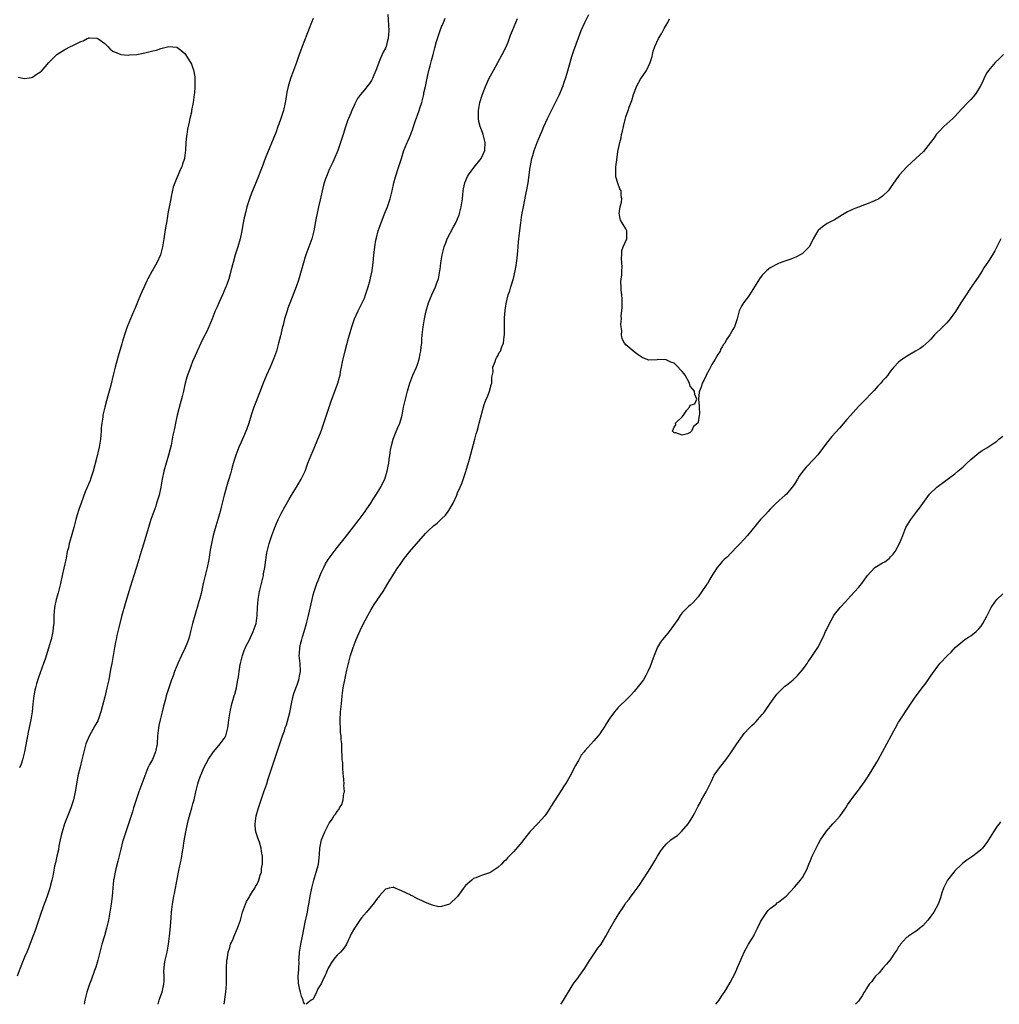
# Model space of a CAD drawing. Units: inches. Extents: x 2505000 to 2508000, y 1563000 to 1563451.
# Drawn here: x 2507002 to 2507246, y 1563000 to 1563246 of the extents above; entities that cross this region are included whole.
import ezdxf

# ---------------------------------------------------------------- set-up
doc = ezdxf.new("R2010")
doc.units = ezdxf.units.IN
doc.header["$MEASUREMENT"] = 0
doc.layers.add('LD25051563_10ft', color=9, linetype='Continuous')

msp = doc.modelspace()

# ---------------------------------------------------------------- linework, layer by layer
at = {"layer": 'LD25051563_10ft'}
for points, elevation in [([(2507075, 1563245.94), (2507074.53, 1563245), (2507072.23, 1563239), (2507071.78, 1563237.78), (2507071.5, 1563237), (2507070.81, 1563235), (2507069.35, 1563231), (2507068.75, 1563229), (2507068.44, 1563227.56), (2507068.35, 1563227), (2507068.14, 1563225.86), (2507068.03, 1563225), (2507067.57, 1563223), (2507066.94, 1563221), (2507066.4, 1563219.6), (2507066.2, 1563219), (2507065.72, 1563217.72), (2507063.01, 1563211), (2507062.23, 1563209), (2507061, 1563205.79), (2507060.42, 1563204.42), (2507059.85, 1563203), (2507059.63, 1563202.37), (2507059.1, 1563201), (2507058.47, 1563199), (2507058.16, 1563197.84), (2507057.78, 1563196.22), (2507057.45, 1563194.55), (2507057.19, 1563193), (2507056.76, 1563191), (2507056.19, 1563189), (2507055.55, 1563187), (2507055, 1563185.13), (2507054.48, 1563183), (2507054.26, 1563182.26), (2507053.94, 1563181), (2507053.34, 1563179.34), (2507053.23, 1563179), (2507052.36, 1563177), (2507051.93, 1563176.07), (2507051.42, 1563175), (2507051, 1563174.04), (2507050.57, 1563173), (2507049.8, 1563171), (2507048.97, 1563169.03), (2507048.33, 1563167.67), (2507047.65, 1563166.35), (2507046.93, 1563165), (2507046.01, 1563163), (2507045.26, 1563161.26), (2507045, 1563160.65), (2507044.35, 1563159), (2507044.02, 1563158.02), (2507043.65, 1563157), (2507043.49, 1563156.51), (2507043.06, 1563154.94), (2507042.6, 1563153), (2507042.31, 1563151.69), (2507041.81, 1563149.81), (2507041.09, 1563147), (2507040.64, 1563145), (2507040.35, 1563143.65), (2507040.24, 1563143), (2507040.01, 1563141.99), (2507039.84, 1563141), (2507039.52, 1563139.52), (2507038.87, 1563137), (2507038.3, 1563135), (2507037.76, 1563133), (2507037.33, 1563131), (2507036.96, 1563129), (2507036.53, 1563127), (2507036.3, 1563126.3), (2507035.94, 1563125), (2507035.72, 1563124.28), (2507035.21, 1563123), (2507034.52, 1563121), (2507033.24, 1563116.76), (2507032.31, 1563113.69), (2507031.68, 1563111.68), (2507031.49, 1563111), (2507030.92, 1563109.08), (2507030.82, 1563108.82), (2507030.26, 1563107), (2507028.98, 1563103.02), (2507028.07, 1563099.93), (2507027.2, 1563096.8), (2507026.75, 1563095), (2507026.29, 1563093), (2507026.01, 1563091.99), (2507025.82, 1563091), (2507025.65, 1563090.35), (2507025.4, 1563089), (2507024.72, 1563085), (2507024.46, 1563083.54), (2507023.97, 1563081), (2507023.53, 1563079), (2507023, 1563076.74), (2507022.04, 1563073), (2507021.5, 1563071.5), (2507021.34, 1563071), (2507021.23, 1563070.77), (2507020.54, 1563069.46), (2507019.07, 1563066.93), (2507018.3, 1563065), (2507018.01, 1563063.99), (2507017.29, 1563061), (2507016.83, 1563059.17), (2507016.31, 1563057), (2507016.08, 1563055.92), (2507015.6, 1563053), (2507015.18, 1563051), (2507014.53, 1563049), (2507014.09, 1563047.91), (2507012.99, 1563045.01), (2507012.37, 1563043), (2507012.14, 1563042.14), (2507011.87, 1563041), (2507011.58, 1563039.58), (2507011.42, 1563038.58), (2507011.07, 1563036.93), (2507010.7, 1563035.3), (2507010.49, 1563034.49), (2507010.19, 1563033), (2507010.03, 1563031.97), (2507009.81, 1563031), (2507009.41, 1563029.41), (2507009.32, 1563029), (2507008.65, 1563027), (2507008.2, 1563025.8), (2507007.92, 1563025), (2507007.67, 1563024.33), (2507007, 1563022.43), (2507005.62, 1563018.38), (2507005.08, 1563016.92), (2507003.86, 1563013.86), (2507003.52, 1563013), (2507003, 1563011.79), (2507002.49, 1563010.49), (2507001.86, 1563009), (2507001.13, 1563007)], 6940), ([(2507093.64, 1563247), (2507093.89, 1563243), (2507093.71, 1563241), (2507093.54, 1563240.46), (2507093.17, 1563239), (2507093, 1563238.59), (2507092.42, 1563237.58), (2507092.2, 1563237), (2507091.64, 1563235.64), (2507091.34, 1563235), (2507091, 1563234.05), (2507090.59, 1563233), (2507090.13, 1563231.87), (2507089.76, 1563231), (2507089.5, 1563230.5), (2507089, 1563229.72), (2507088.7, 1563229.3), (2507087.8, 1563228.2), (2507086.77, 1563227), (2507086.02, 1563225.98), (2507085.52, 1563225), (2507085.33, 1563224.67), (2507085, 1563223.88), (2507084.72, 1563223.28), (2507084.39, 1563222.39), (2507083.58, 1563220.42), (2507083.08, 1563218.92), (2507082.47, 1563217), (2507081.82, 1563215), (2507081.1, 1563213), (2507079.85, 1563210.15), (2507079.31, 1563209), (2507079, 1563208.26), (2507078.44, 1563207), (2507078.07, 1563205.93), (2507077.75, 1563205), (2507077.58, 1563204.42), (2507077.23, 1563203), (2507076.74, 1563200.74), (2507076.32, 1563199), (2507075.87, 1563197), (2507075.75, 1563196.25), (2507075.16, 1563193), (2507074.62, 1563191), (2507073.91, 1563189), (2507073.16, 1563187), (2507073, 1563186.54), (2507072.53, 1563185), (2507071.97, 1563183), (2507071.3, 1563180.7), (2507070.7, 1563179), (2507068.59, 1563173.41), (2507068.45, 1563173), (2507068.24, 1563172.24), (2507067.84, 1563171), (2507067.49, 1563169.49), (2507067.35, 1563169), (2507066.83, 1563166.83), (2507066.36, 1563165), (2507065.79, 1563163), (2507065.07, 1563160.93), (2507064.27, 1563159), (2507063.37, 1563157), (2507062.52, 1563155), (2507062.1, 1563153.9), (2507061.73, 1563153), (2507060.19, 1563149), (2507059.52, 1563147), (2507058.91, 1563145), (2507058.42, 1563143.58), (2507058.21, 1563143), (2507057.85, 1563142.15), (2507057, 1563140.26), (2507056.45, 1563139), (2507055.69, 1563137), (2507055.52, 1563136.48), (2507055.06, 1563134.94), (2507054.61, 1563133.39), (2507054.34, 1563132.34), (2507053.92, 1563131), (2507053.68, 1563130.32), (2507052.78, 1563127), (2507052.07, 1563124.07), (2507051.78, 1563123), (2507051.59, 1563122.41), (2507051.19, 1563121), (2507050.69, 1563119.31), (2507050.06, 1563117), (2507049.61, 1563115), (2507049.31, 1563113.31), (2507048.93, 1563111), (2507048.51, 1563109), (2507047.52, 1563105), (2507047, 1563102.54), (2507046.65, 1563101), (2507046.49, 1563100.49), (2507046.08, 1563099), (2507045.83, 1563098.17), (2507045.45, 1563097), (2507044.9, 1563095), (2507044.41, 1563093), (2507044.11, 1563091.89), (2507043.85, 1563091), (2507043.63, 1563090.37), (2507043.07, 1563088.93), (2507042.16, 1563087), (2507041.25, 1563085), (2507040.43, 1563083), (2507040.05, 1563081.95), (2507039.66, 1563081), (2507038.95, 1563079), (2507038.35, 1563077), (2507038.14, 1563076.14), (2507037.64, 1563074.36), (2507037.3, 1563073), (2507036.78, 1563071), (2507036.47, 1563069.53), (2507036.37, 1563069), (2507036.17, 1563067), (2507036.05, 1563065), (2507035.68, 1563063), (2507034.9, 1563061.1), (2507034.18, 1563059.82), (2507033.78, 1563059), (2507032.97, 1563057), (2507031.53, 1563053), (2507030.84, 1563051), (2507030.2, 1563049), (2507029.94, 1563048.06), (2507029.58, 1563047), (2507029.45, 1563046.55), (2507029, 1563045.27), (2507028.44, 1563043.56), (2507028.23, 1563043), (2507027.59, 1563041), (2507027.46, 1563040.54), (2507027, 1563038.75), (2507026.29, 1563035.71), (2507025.79, 1563033.79), (2507025.61, 1563033), (2507025.26, 1563031.26), (2507025.21, 1563031), (2507024.97, 1563029), (2507024.82, 1563027), (2507024.62, 1563025), (2507024.29, 1563023), (2507023.89, 1563021), (2507023.41, 1563019), (2507022.89, 1563017.11), (2507022.29, 1563015), (2507021.25, 1563011), (2507020.73, 1563009.27), (2507020.43, 1563008.43), (2507019.71, 1563006.29), (2507019.2, 1563005), (2507018.49, 1563003), (2507018.35, 1563002.35), (2507017.99, 1563001), (2507017.83, 1563000)], 6930), ([(2507036.31, 1563000), (2507036.6, 1563001), (2507037, 1563002.19), (2507037.29, 1563003), (2507037.76, 1563005), (2507037.84, 1563005.84), (2507037.83, 1563007), (2507037.76, 1563008.24), (2507037.8, 1563009), (2507037.93, 1563010.07), (2507038.07, 1563011), (2507038.52, 1563013), (2507038.88, 1563015), (2507039.14, 1563017), (2507039.39, 1563019.39), (2507039.57, 1563021.57), (2507039.67, 1563023), (2507039.88, 1563025), (2507040.07, 1563025.93), (2507040.24, 1563027), (2507040.39, 1563027.61), (2507041.42, 1563033), (2507041.81, 1563035), (2507042.03, 1563035.97), (2507042.18, 1563037), (2507042.34, 1563037.66), (2507042.52, 1563039), (2507042.81, 1563040.81), (2507043.21, 1563043), (2507043.65, 1563045), (2507043.92, 1563046.08), (2507044.74, 1563049), (2507045, 1563050.06), (2507045.26, 1563051), (2507045.72, 1563053), (2507045.99, 1563054.01), (2507046.22, 1563055), (2507046.41, 1563055.58), (2507046.85, 1563057), (2507047, 1563057.38), (2507047.7, 1563059), (2507048.83, 1563061.17), (2507050.1, 1563063), (2507051, 1563064.11), (2507051.8, 1563065), (2507053, 1563066.69), (2507053.18, 1563067), (2507053.73, 1563069), (2507053.89, 1563070.11), (2507053.97, 1563071), (2507054.24, 1563073), (2507054.7, 1563075), (2507055, 1563076.02), (2507055.31, 1563077), (2507055.41, 1563077.41), (2507055.85, 1563079), (2507056.01, 1563080.01), (2507056.21, 1563081), (2507056.33, 1563081.67), (2507056.49, 1563083), (2507056.77, 1563084.77), (2507056.81, 1563085), (2507057.31, 1563087), (2507057.76, 1563088.24), (2507058.35, 1563089.65), (2507059, 1563090.8), (2507059.69, 1563092.31), (2507060.04, 1563093), (2507060.73, 1563095), (2507061.02, 1563097), (2507061.08, 1563099), (2507061.22, 1563101), (2507061.61, 1563103), (2507062.12, 1563105), (2507062.57, 1563107), (2507062.62, 1563107.38), (2507062.91, 1563109), (2507063.14, 1563110.86), (2507063.39, 1563112.61), (2507063.47, 1563113), (2507063.66, 1563113.66), (2507063.97, 1563115), (2507064.49, 1563116.49), (2507064.65, 1563117), (2507065.43, 1563119), (2507066.28, 1563121), (2507067.17, 1563122.83), (2507067.88, 1563124.12), (2507069, 1563126.03), (2507069.61, 1563127), (2507070.82, 1563129), (2507071.98, 1563131), (2507072.94, 1563133.06), (2507073.51, 1563134.49), (2507073.68, 1563135), (2507074.44, 1563137), (2507075.2, 1563138.8), (2507076.15, 1563141), (2507076.39, 1563141.61), (2507076.98, 1563143), (2507077.97, 1563145.97), (2507078.27, 1563147), (2507078.93, 1563149), (2507079.47, 1563150.53), (2507081.1, 1563155), (2507081.53, 1563156.47), (2507081.67, 1563157), (2507081.82, 1563157.82), (2507082.08, 1563159), (2507082.31, 1563160.31), (2507082.45, 1563161), (2507082.93, 1563163.07), (2507083.75, 1563166.25), (2507084.58, 1563169), (2507085.31, 1563171), (2507086.21, 1563173), (2507087.14, 1563174.86), (2507087.77, 1563176.23), (2507088.07, 1563177), (2507088.55, 1563178.55), (2507088.7, 1563179), (2507089.2, 1563180.8), (2507089.28, 1563181.28), (2507089.69, 1563183), (2507089.79, 1563183.79), (2507089.98, 1563185), (2507090.13, 1563187), (2507090.27, 1563188.27), (2507090.32, 1563189), (2507090.64, 1563190.64), (2507090.74, 1563191.26), (2507091.23, 1563193), (2507091.66, 1563194.34), (2507092.77, 1563197.23), (2507093, 1563197.78), (2507093.48, 1563199), (2507094.16, 1563201), (2507094.34, 1563201.66), (2507094.67, 1563203), (2507095.11, 1563205), (2507095.5, 1563206.5), (2507095.65, 1563207), (2507095.98, 1563208.02), (2507096.98, 1563211), (2507097.62, 1563213), (2507098.4, 1563215), (2507098.6, 1563215.4), (2507099, 1563216.27), (2507099.78, 1563218.22), (2507100.02, 1563219), (2507100.51, 1563220.51), (2507101, 1563221.81), (2507101.41, 1563223), (2507101.58, 1563223.58), (2507102.05, 1563225), (2507102.55, 1563227), (2507102.61, 1563227.39), (2507102.97, 1563229), (2507103.31, 1563230.69), (2507103.52, 1563231.52), (2507103.84, 1563233), (2507104.17, 1563234.17), (2507104.48, 1563235.52), (2507104.9, 1563237), (2507105.32, 1563238.68), (2507105.75, 1563240.25), (2507105.97, 1563241), (2507106.67, 1563243), (2507107, 1563243.86), (2507107.46, 1563245), (2507107.93, 1563246.07)], 6920), ([(2507052.75, 1563000), (2507053.17, 1563003), (2507053.34, 1563005), (2507053.38, 1563007.38), (2507053.37, 1563009), (2507053.46, 1563011), (2507053.57, 1563011.57), (2507053.76, 1563013), (2507054.15, 1563014.15), (2507054.39, 1563015), (2507054.57, 1563015.43), (2507055, 1563016.33), (2507055.2, 1563016.8), (2507056.12, 1563019), (2507056.82, 1563021), (2507057.39, 1563023), (2507057.64, 1563023.64), (2507058.08, 1563025), (2507058.35, 1563025.65), (2507059, 1563026.63), (2507059.12, 1563026.88), (2507059.82, 1563028.18), (2507060.43, 1563029), (2507060.61, 1563029.39), (2507061, 1563029.96), (2507061.44, 1563031), (2507061.74, 1563032.26), (2507062.05, 1563033), (2507062.13, 1563033.87), (2507062.38, 1563035), (2507062.38, 1563037), (2507062.12, 1563038.12), (2507062.02, 1563039), (2507061.56, 1563040.44), (2507061.35, 1563041), (2507060.69, 1563043), (2507060.52, 1563044.52), (2507060.48, 1563045), (2507060.78, 1563047), (2507061.35, 1563049), (2507062.26, 1563051.74), (2507062.71, 1563053), (2507063.38, 1563055), (2507063.77, 1563056.23), (2507065.37, 1563061), (2507066.53, 1563064.53), (2507067.36, 1563067), (2507067.8, 1563068.2), (2507068.03, 1563069), (2507068.3, 1563069.7), (2507069.17, 1563072.83), (2507069.23, 1563073.23), (2507069.59, 1563075), (2507070.01, 1563077), (2507070.2, 1563077.8), (2507071, 1563079.75), (2507071.44, 1563081), (2507071.67, 1563082.33), (2507071.82, 1563083), (2507071.73, 1563085), (2507071.52, 1563087), (2507071.56, 1563087.56), (2507071.62, 1563089), (2507071.85, 1563089.85), (2507072.12, 1563091), (2507072.32, 1563091.68), (2507072.77, 1563093), (2507073.35, 1563095), (2507073.82, 1563097), (2507074.72, 1563101), (2507075, 1563102.14), (2507075.24, 1563103), (2507075.93, 1563105), (2507076.22, 1563105.78), (2507077, 1563107.67), (2507077.62, 1563109), (2507078.09, 1563109.91), (2507078.75, 1563111), (2507080.18, 1563113), (2507081, 1563114), (2507083, 1563116.55), (2507085, 1563119.17), (2507086.44, 1563121), (2507087.96, 1563123), (2507088.38, 1563123.62), (2507089.36, 1563125), (2507089.97, 1563126.03), (2507090.61, 1563127), (2507091, 1563127.7), (2507091.83, 1563129), (2507092.19, 1563129.81), (2507092.83, 1563131), (2507093.45, 1563133), (2507093.71, 1563134.29), (2507093.84, 1563135), (2507093.94, 1563135.94), (2507094.11, 1563137), (2507094.28, 1563138.28), (2507094.41, 1563139), (2507094.54, 1563139.46), (2507094.92, 1563141), (2507095.5, 1563142.5), (2507096.09, 1563143.91), (2507096.57, 1563145), (2507097, 1563146.4), (2507097.16, 1563147), (2507097.54, 1563149), (2507097.98, 1563151), (2507098.51, 1563153), (2507099.12, 1563155), (2507099.87, 1563157), (2507100.74, 1563159), (2507101, 1563159.68), (2507101.44, 1563161), (2507101.7, 1563162.3), (2507101.86, 1563163), (2507101.95, 1563164.05), (2507102.07, 1563165), (2507102.11, 1563165.89), (2507102.2, 1563167), (2507102.4, 1563169), (2507102.73, 1563171), (2507103, 1563172.24), (2507103.18, 1563173), (2507103.77, 1563175), (2507104.55, 1563177), (2507105.48, 1563179), (2507105.74, 1563179.74), (2507106.22, 1563181), (2507106.47, 1563182.47), (2507106.59, 1563183), (2507106.64, 1563183.36), (2507106.81, 1563185), (2507107.12, 1563187), (2507107.62, 1563189), (2507108.03, 1563190.03), (2507108.4, 1563191), (2507110.01, 1563193.99), (2507110.53, 1563195), (2507111.37, 1563197), (2507111.93, 1563199), (2507112.23, 1563201), (2507112.43, 1563203), (2507112.51, 1563203.49), (2507112.82, 1563205), (2507113.45, 1563206.55), (2507113.69, 1563207), (2507115.11, 1563208.89), (2507116.85, 1563211), (2507117, 1563211.24), (2507117.76, 1563213), (2507117.89, 1563215), (2507117.4, 1563217), (2507117.3, 1563217.3), (2507117, 1563218.15), (2507116.63, 1563219), (2507116.3, 1563220.3), (2507116.19, 1563221), (2507116.19, 1563222.19), (2507116.21, 1563223), (2507116.58, 1563225), (2507117.13, 1563226.87), (2507117.94, 1563229), (2507118.89, 1563231.11), (2507119.93, 1563233), (2507121.04, 1563234.96), (2507122.15, 1563237), (2507123.1, 1563238.89), (2507123.68, 1563240.32), (2507124.22, 1563241.78), (2507124.71, 1563243), (2507125.94, 1563245.94)], 6910), ([(2507072.88, 1563000), (2507072.56, 1563000.56), (2507072.5, 1563001), (2507072.07, 1563002.07), (2507071.83, 1563003), (2507071.64, 1563003.64), (2507071.28, 1563005.28), (2507071.26, 1563007), (2507071.43, 1563008.57), (2507071.37, 1563009), (2507071.47, 1563010.53), (2507071.44, 1563011), (2507071.46, 1563011.46), (2507071.57, 1563013), (2507071.89, 1563015), (2507072.32, 1563017), (2507073, 1563020.5), (2507073.56, 1563023), (2507073.66, 1563023.66), (2507074.1, 1563025.9), (2507074.25, 1563027), (2507074.62, 1563029), (2507075.13, 1563031), (2507075.75, 1563033), (2507076.04, 1563034.04), (2507076.28, 1563035), (2507076.58, 1563037.42), (2507076.68, 1563039), (2507077.06, 1563041), (2507077.87, 1563043), (2507078.72, 1563044.72), (2507079, 1563045.2), (2507079.76, 1563046.24), (2507080.14, 1563047), (2507080.55, 1563047.45), (2507081, 1563048.14), (2507081.39, 1563048.61), (2507081.55, 1563049), (2507082.16, 1563049.84), (2507082.49, 1563051), (2507082.65, 1563052.65), (2507082.76, 1563053), (2507082.66, 1563054.66), (2507082.69, 1563055), (2507082.55, 1563057), (2507082.46, 1563057.54), (2507082.37, 1563059), (2507082.34, 1563060.34), (2507082.22, 1563061), (2507082.23, 1563062.23), (2507082.16, 1563063), (2507082.13, 1563064.13), (2507082.09, 1563065), (2507081.99, 1563065.99), (2507081.94, 1563067), (2507081.83, 1563067.83), (2507081.77, 1563069), (2507081.75, 1563070.25), (2507081.72, 1563071), (2507081.81, 1563073), (2507082.01, 1563075), (2507082.23, 1563077), (2507082.5, 1563079), (2507082.84, 1563081), (2507083.29, 1563083), (2507083.79, 1563085), (2507084.32, 1563087), (2507084.94, 1563089), (2507085.73, 1563091), (2507086.72, 1563093.28), (2507087.54, 1563095), (2507088.59, 1563097), (2507089.47, 1563098.53), (2507090.23, 1563099.77), (2507092.4, 1563103), (2507093.64, 1563105), (2507094.82, 1563107), (2507096.1, 1563109), (2507096.49, 1563109.51), (2507097, 1563110.27), (2507097.52, 1563111), (2507099, 1563112.88), (2507103, 1563117.45), (2507103.78, 1563118.22), (2507105, 1563119.35), (2507105.94, 1563120.06), (2507107, 1563121.1), (2507107.99, 1563122.01), (2507108.66, 1563123), (2507108.82, 1563123.18), (2507109.86, 1563125), (2507110.77, 1563127), (2507111, 1563127.58), (2507111.61, 1563129), (2507112.04, 1563129.96), (2507113.05, 1563132.95), (2507113.98, 1563136.02), (2507115.32, 1563141), (2507115.67, 1563142.33), (2507115.87, 1563143), (2507116.1, 1563143.9), (2507116.42, 1563145), (2507117.66, 1563149.66), (2507118.15, 1563151), (2507118.43, 1563151.57), (2507118.97, 1563153), (2507119.4, 1563154.6), (2507119.5, 1563155), (2507119.52, 1563156.48), (2507119.85, 1563157.85), (2507119.8, 1563159), (2507120.41, 1563160.41), (2507120.55, 1563161), (2507120.69, 1563161.31), (2507121, 1563161.82), (2507121.39, 1563162.61), (2507121.67, 1563163), (2507122.06, 1563164.06), (2507122.46, 1563165), (2507122.63, 1563166.63), (2507122.74, 1563167), (2507122.68, 1563168.68), (2507122.72, 1563169), (2507122.7, 1563171.3), (2507122.86, 1563173.14), (2507123.12, 1563174.88), (2507123.65, 1563177), (2507124.01, 1563177.99), (2507124.28, 1563179), (2507124.94, 1563181.06), (2507125.4, 1563183), (2507125.64, 1563184.36), (2507125.87, 1563186.13), (2507126.02, 1563188.02), (2507126.13, 1563189), (2507126.22, 1563190.22), (2507126.44, 1563192.44), (2507126.76, 1563195), (2507127.06, 1563197), (2507127.44, 1563199), (2507128.05, 1563202.05), (2507128.39, 1563203.61), (2507128.62, 1563205), (2507129.14, 1563208.86), (2507129.22, 1563209.22), (2507129.55, 1563211), (2507129.78, 1563211.78), (2507130.1, 1563213), (2507130.82, 1563215), (2507131.64, 1563217), (2507132.06, 1563217.94), (2507132.5, 1563219), (2507133.43, 1563221), (2507134.4, 1563223), (2507135, 1563224.16), (2507136.4, 1563227), (2507136.57, 1563227.43), (2507137.26, 1563229), (2507137.68, 1563230.32), (2507137.94, 1563231), (2507138.35, 1563232.35), (2507139.5, 1563236.5), (2507140, 1563238), (2507141.18, 1563241.18), (2507141.84, 1563243), (2507142.7, 1563245), (2507143.76, 1563247)], 6900), ([(2507247.14, 1563237), (2507246.07, 1563235.93), (2507245.09, 1563235), (2507243.4, 1563233), (2507243, 1563232.39), (2507242.52, 1563231.48), (2507241.72, 1563229.72), (2507241.37, 1563229), (2507240.46, 1563227.54), (2507240.08, 1563227), (2507239.59, 1563226.41), (2507239, 1563225.76), (2507238.23, 1563225), (2507236.67, 1563223.33), (2507235, 1563221.49), (2507234.52, 1563221), (2507233, 1563219.67), (2507232.27, 1563219), (2507231, 1563217.71), (2507230.4, 1563217), (2507229.84, 1563216.16), (2507228.99, 1563215.01), (2507227.21, 1563212.79), (2507225.28, 1563211), (2507223.02, 1563208.98), (2507221.14, 1563206.86), (2507221, 1563206.65), (2507220.29, 1563205.71), (2507219, 1563203.8), (2507218.66, 1563203.34), (2507218.37, 1563203), (2507217, 1563201.65), (2507216.04, 1563201), (2507215, 1563200.47), (2507213, 1563199.66), (2507212.5, 1563199.5), (2507211, 1563198.9), (2507209.63, 1563198.37), (2507209, 1563198.03), (2507208.27, 1563197.73), (2507207.01, 1563196.99), (2507205, 1563195.75), (2507204.49, 1563195.51), (2507203.17, 1563194.83), (2507201.98, 1563194.02), (2507201, 1563193.19), (2507200.91, 1563193.09), (2507200.84, 1563193), (2507199.7, 1563191), (2507199, 1563189.54), (2507198.71, 1563189), (2507197, 1563187.34), (2507196.48, 1563187), (2507195.49, 1563186.51), (2507194.08, 1563185.92), (2507192.61, 1563185.39), (2507191.42, 1563185), (2507191, 1563184.85), (2507189, 1563183.78), (2507188.58, 1563183.42), (2507188.07, 1563183), (2507187, 1563181.94), (2507186.26, 1563181), (2507183.81, 1563177), (2507183.49, 1563176.51), (2507182.33, 1563175), (2507181.84, 1563174.16), (2507181.27, 1563173), (2507180.72, 1563171), (2507180.06, 1563169), (2507179.64, 1563168.36), (2507179, 1563167.21), (2507178.9, 1563167), (2507178.1, 1563165.9), (2507177.63, 1563165), (2507177.35, 1563164.65), (2507177, 1563164.08), (2507176.61, 1563163.39), (2507176.45, 1563163), (2507175.9, 1563162.1), (2507175.27, 1563161), (2507174.39, 1563159.61), (2507174.06, 1563159), (2507173.71, 1563158.29), (2507173.03, 1563157), (2507173, 1563156.9), (2507172.39, 1563155.61), (2507171.97, 1563155), (2507171.8, 1563154.2), (2507171.34, 1563153), (2507171.29, 1563152.71), (2507171.09, 1563151), (2507171.28, 1563149.28), (2507171.23, 1563149), (2507171.35, 1563147.35), (2507171.28, 1563147), (2507171, 1563145.29), (2507170.88, 1563145), (2507169.85, 1563144.15), (2507169.36, 1563143), (2507169, 1563142.67), (2507168.35, 1563142.35), (2507167, 1563142.03), (2507165.4, 1563142.6), (2507165, 1563142.6), (2507164.63, 1563143), (2507165, 1563144.01), (2507165.41, 1563144.59), (2507165.38, 1563145), (2507167, 1563146.55), (2507167.38, 1563147), (2507168.21, 1563148.21), (2507168.82, 1563149), (2507169, 1563149.53), (2507170.18, 1563149.82), (2507170.66, 1563151), (2507170.16, 1563152.16), (2507170.13, 1563153), (2507169.57, 1563153.57), (2507169, 1563154.22), (2507168.81, 1563155), (2507167.75, 1563157), (2507167.42, 1563157.42), (2507167, 1563157.92), (2507165.49, 1563159.49), (2507165, 1563159.94), (2507164.2, 1563160.19), (2507163, 1563160.77), (2507161.1, 1563160.9), (2507160.8, 1563160.8), (2507158.74, 1563160.74), (2507158.06, 1563161), (2507157, 1563161.36), (2507156.07, 1563162.07), (2507155, 1563162.82), (2507153, 1563164.53), (2507152.61, 1563165), (2507152.08, 1563166.08), (2507151.9, 1563167), (2507151.97, 1563168.03), (2507151.82, 1563169), (2507151.73, 1563169.73), (2507151.88, 1563171), (2507151.82, 1563171.82), (2507151.99, 1563173), (2507152.08, 1563173.92), (2507152.03, 1563176.03), (2507151.96, 1563177), (2507151.8, 1563178.2), (2507151.8, 1563179), (2507151.73, 1563180.27), (2507151.8, 1563181), (2507151.93, 1563181.93), (2507151.94, 1563183), (2507152.02, 1563184.02), (2507151.97, 1563185), (2507151.87, 1563186.13), (2507151.95, 1563187), (2507151.95, 1563188.05), (2507152.32, 1563189), (2507153.18, 1563191), (2507153.22, 1563191.22), (2507153.24, 1563193), (2507153, 1563193.5), (2507152.05, 1563195), (2507151.63, 1563195.63), (2507151.39, 1563197), (2507151.34, 1563197.34), (2507151.54, 1563199), (2507151.85, 1563200.15), (2507151.95, 1563201), (2507151.82, 1563201.82), (2507151.8, 1563203), (2507151.48, 1563203.48), (2507151, 1563204.88), (2507150.5, 1563206.5), (2507150.46, 1563207), (2507150.5, 1563207.5), (2507150.48, 1563209), (2507150.7, 1563210.7), (2507151, 1563212.75), (2507151.43, 1563215), (2507151.77, 1563216.23), (2507151.87, 1563217), (2507152.16, 1563217.84), (2507152.34, 1563219), (2507152.8, 1563220.8), (2507153, 1563221.4), (2507153.58, 1563223), (2507153.83, 1563223.83), (2507154.46, 1563225.54), (2507154.86, 1563227), (2507155, 1563227.39), (2507155.47, 1563228.53), (2507155.63, 1563229), (2507156.74, 1563231), (2507157, 1563231.42), (2507158.14, 1563233), (2507159.06, 1563235), (2507159.49, 1563236.51), (2507159.59, 1563237), (2507159.81, 1563237.81), (2507160.2, 1563239), (2507161.14, 1563241), (2507161.85, 1563242.15), (2507162.27, 1563243), (2507162.54, 1563243.46), (2507163, 1563244.3), (2507163.43, 1563245), (2507163.85, 1563245.85)], 6890), ([(2507001.37, 1563231.37), (2507003, 1563231.04), (2507004.72, 1563231.28), (2507005, 1563231.36), (2507006.13, 1563232.13), (2507007, 1563232.68), (2507007.18, 1563232.82), (2507008.13, 1563233.87), (2507009.05, 1563235), (2507011, 1563236.95), (2507011.07, 1563237), (2507013, 1563238.22), (2507014.44, 1563239), (2507015, 1563239.23), (2507015.49, 1563239.49), (2507017, 1563240.23), (2507017.6, 1563240.4), (2507018.62, 1563241), (2507018.91, 1563241.09), (2507019, 1563241.14), (2507019.16, 1563241.16), (2507021, 1563241.1), (2507021.08, 1563241.08), (2507021.23, 1563241), (2507023, 1563239.71), (2507023.8, 1563239), (2507024.32, 1563238.32), (2507025, 1563237.85), (2507027, 1563237.01), (2507028.84, 1563236.84), (2507029.13, 1563236.87), (2507031, 1563237.02), (2507033, 1563237.38), (2507035, 1563237.88), (2507035.92, 1563238.08), (2507037, 1563238.45), (2507038.95, 1563238.95), (2507041, 1563238.81), (2507041.97, 1563238.03), (2507043, 1563237.25), (2507043.17, 1563237), (2507044.4, 1563235), (2507044.59, 1563234.59), (2507045, 1563233.61), (2507045.15, 1563233.15), (2507045.42, 1563231.42), (2507045.49, 1563229.49), (2507045.43, 1563229), (2507045.35, 1563227.35), (2507045.26, 1563227), (2507045.04, 1563225.04), (2507044.64, 1563223), (2507044.61, 1563222.61), (2507044.22, 1563221), (2507044.08, 1563220.08), (2507043.64, 1563218.36), (2507043.45, 1563217), (2507043.38, 1563216.62), (2507043.22, 1563215), (2507043.11, 1563213.11), (2507043, 1563211.79), (2507042.91, 1563211), (2507042.41, 1563209.59), (2507042.25, 1563209), (2507041.81, 1563208.19), (2507041.34, 1563207), (2507041, 1563206.19), (2507040.6, 1563205.4), (2507040.49, 1563205), (2507040.09, 1563203.92), (2507039.58, 1563201.58), (2507039.44, 1563201), (2507038.72, 1563197.28), (2507038.64, 1563196.64), (2507038.36, 1563195), (2507038.26, 1563194.26), (2507037.88, 1563192.12), (2507037.73, 1563191), (2507037.5, 1563189.5), (2507037.4, 1563189), (2507036.89, 1563187), (2507035.99, 1563185), (2507035, 1563183.28), (2507034.82, 1563183), (2507033.71, 1563181), (2507033.48, 1563180.52), (2507032.82, 1563179), (2507032.23, 1563177.77), (2507031.94, 1563177), (2507031.2, 1563175.2), (2507030.47, 1563173.53), (2507030.26, 1563173), (2507029.38, 1563171), (2507028.61, 1563169), (2507028.19, 1563167.81), (2507027.45, 1563165.45), (2507027.22, 1563164.78), (2507026.32, 1563161.68), (2507025.87, 1563159.87), (2507025.62, 1563159), (2507025.1, 1563157), (2507024.47, 1563154.47), (2507024.12, 1563153), (2507023.78, 1563151.78), (2507023.46, 1563150.54), (2507023.02, 1563149), (2507022.55, 1563147), (2507022.5, 1563146.5), (2507022.26, 1563145), (2507022.14, 1563143.86), (2507022.1, 1563143), (2507021.99, 1563142.01), (2507021.91, 1563141), (2507021.57, 1563139), (2507021, 1563136.49), (2507020.14, 1563133), (2507019.45, 1563131), (2507019.32, 1563130.68), (2507018.13, 1563127.87), (2507017.57, 1563126.43), (2507017.07, 1563125), (2507016.51, 1563123.49), (2507016.12, 1563122.12), (2507015.77, 1563121), (2507015.26, 1563119), (2507014.76, 1563117.24), (2507014.61, 1563116.61), (2507014.14, 1563115), (2507013.91, 1563113.91), (2507013.66, 1563113), (2507013.34, 1563111.34), (2507012.8, 1563108.8), (2507012.39, 1563107), (2507011.92, 1563105), (2507011.34, 1563102.66), (2507010.9, 1563101), (2507010.48, 1563099), (2507010.3, 1563097), (2507010.3, 1563095.7), (2507010.26, 1563095), (2507010.14, 1563094.14), (2507010.06, 1563093), (2507009.6, 1563091), (2507009.48, 1563090.52), (2507009, 1563088.85), (2507008.15, 1563086.15), (2507007.75, 1563085), (2507006.49, 1563081.51), (2507006, 1563080), (2507005.73, 1563079), (2507005.59, 1563078.41), (2507005.32, 1563077), (2507005.08, 1563075), (2507004.88, 1563073), (2507004.58, 1563071), (2507003.92, 1563067.92), (2507003.7, 1563067), (2507003.28, 1563064.72), (2507003, 1563063), (2507002.51, 1563061), (2507002.11, 1563059.89), (2507001.77, 1563059)], 6950), ([(2507246.46, 1563191), (2507245.97, 1563190.03), (2507245.51, 1563189), (2507245, 1563188.02), (2507244.41, 1563187), (2507243.38, 1563185.38), (2507242.26, 1563183.73), (2507241.85, 1563183), (2507241, 1563181.67), (2507239.09, 1563178.91), (2507237.49, 1563176.51), (2507236.55, 1563175), (2507235.17, 1563172.83), (2507233.84, 1563171), (2507233, 1563170.04), (2507232.5, 1563169.5), (2507232.01, 1563169), (2507229.92, 1563167), (2507229, 1563165.98), (2507228.52, 1563165.48), (2507227, 1563164.12), (2507226.36, 1563163.64), (2507225.24, 1563163), (2507223, 1563161.66), (2507221.95, 1563161), (2507221.42, 1563160.58), (2507221, 1563160.2), (2507219.8, 1563159), (2507219, 1563158.01), (2507218.6, 1563157.4), (2507218.29, 1563157), (2507217.7, 1563156.3), (2507217, 1563155.53), (2507216.77, 1563155.23), (2507216.56, 1563155), (2507215.78, 1563154.22), (2507214.86, 1563153.14), (2507213.88, 1563152.12), (2507213, 1563151.14), (2507211, 1563149.14), (2507209, 1563146.93), (2507208.12, 1563145.88), (2507207.18, 1563144.82), (2507206.23, 1563143.77), (2507204.31, 1563141.69), (2507203, 1563140.04), (2507200.88, 1563137.12), (2507199.94, 1563136.06), (2507197.97, 1563134.03), (2507197.12, 1563133), (2507196.23, 1563131.77), (2507195.78, 1563131), (2507195, 1563129.81), (2507194.45, 1563129), (2507193, 1563127.32), (2507192.67, 1563127), (2507190.46, 1563125), (2507189, 1563123.57), (2507188.44, 1563123), (2507187.76, 1563122.24), (2507186.59, 1563121), (2507183.27, 1563117), (2507181.51, 1563115), (2507181, 1563114.44), (2507179, 1563112.38), (2507178.31, 1563111.69), (2507177.51, 1563111), (2507177, 1563110.45), (2507176.34, 1563109.66), (2507175.74, 1563109), (2507175, 1563107.82), (2507174.7, 1563107.3), (2507173.92, 1563106.08), (2507173.29, 1563105), (2507173.16, 1563104.84), (2507171.95, 1563103), (2507171, 1563101.66), (2507169.77, 1563100.23), (2507169, 1563099.61), (2507168.7, 1563099.3), (2507168.37, 1563099), (2507167, 1563097.64), (2507166.53, 1563097), (2507165.96, 1563096.04), (2507163.75, 1563093), (2507163.42, 1563092.58), (2507163, 1563092.14), (2507162.07, 1563091), (2507161.61, 1563090.39), (2507160.89, 1563089.11), (2507160.03, 1563087), (2507159.47, 1563085.47), (2507159, 1563084.25), (2507158.48, 1563083), (2507157.96, 1563082.04), (2507157.35, 1563081), (2507157, 1563080.52), (2507155, 1563078.07), (2507154.04, 1563077), (2507153, 1563075.87), (2507151.5, 1563074.5), (2507151, 1563073.95), (2507150.51, 1563073.49), (2507150.14, 1563073), (2507149, 1563071.4), (2507148.05, 1563069.95), (2507147.47, 1563069), (2507147, 1563068.28), (2507146.48, 1563067.52), (2507146.09, 1563067), (2507145, 1563065.71), (2507142.73, 1563063.27), (2507142.54, 1563063), (2507141.86, 1563062.14), (2507141.14, 1563060.86), (2507141, 1563060.58), (2507140.4, 1563059.6), (2507139, 1563056.86), (2507138.29, 1563055.71), (2507137.88, 1563055), (2507137.53, 1563054.47), (2507137, 1563053.59), (2507135.93, 1563051.93), (2507135.19, 1563050.81), (2507135, 1563050.49), (2507134.4, 1563049.6), (2507134.06, 1563049), (2507133, 1563047.38), (2507132.72, 1563047), (2507131, 1563045.11), (2507129, 1563043), (2507127.4, 1563041), (2507127, 1563040.46), (2507125, 1563038.14), (2507123.47, 1563036.53), (2507123, 1563035.99), (2507122.48, 1563035.52), (2507121.96, 1563035), (2507121, 1563034.1), (2507119, 1563032.8), (2507118.71, 1563032.71), (2507117, 1563032.11), (2507115.58, 1563031.58), (2507115, 1563031.35), (2507114.51, 1563031), (2507113, 1563029.61), (2507112.48, 1563029), (2507111, 1563026.89), (2507109.01, 1563024.99), (2507107, 1563024.37), (2507106.36, 1563024.36), (2507105, 1563024.66), (2507104.7, 1563024.7), (2507104.09, 1563025), (2507103, 1563025.39), (2507102.2, 1563025.8), (2507101, 1563026.32), (2507099.87, 1563027), (2507099.24, 1563027.24), (2507099, 1563027.36), (2507098.23, 1563027.77), (2507097, 1563028.32), (2507095.4, 1563029), (2507095.11, 1563029.11), (2507095, 1563029.18), (2507094.83, 1563029.17), (2507093.93, 1563029), (2507093, 1563028.77), (2507091.47, 1563027), (2507091.27, 1563026.73), (2507091, 1563026.47), (2507089.96, 1563025), (2507089, 1563023.91), (2507088.3, 1563023), (2507087, 1563021.54), (2507086.62, 1563021), (2507085.25, 1563019), (2507085, 1563018.58), (2507084.43, 1563017.57), (2507084.19, 1563017), (2507083.25, 1563015), (2507083, 1563014.6), (2507082.35, 1563013.65), (2507081.78, 1563013), (2507081, 1563012.22), (2507080.41, 1563011.59), (2507079.95, 1563011), (2507079.57, 1563010.43), (2507079, 1563009.46), (2507078.75, 1563009), (2507077.89, 1563007), (2507077.59, 1563006.41), (2507077, 1563005.1), (2507076.13, 1563003.87), (2507075.77, 1563003), (2507075, 1563001.31), (2507074.48, 1563001), (2507073.26, 1563000)], 6900), ([(2507136.79, 1563000), (2507137, 1563000.34), (2507137.45, 1563001), (2507139.85, 1563005), (2507140.35, 1563005.65), (2507141, 1563006.55), (2507141.3, 1563007), (2507142.72, 1563009), (2507143, 1563009.41), (2507143.95, 1563011), (2507146.01, 1563013.99), (2507146.78, 1563015), (2507147.99, 1563017), (2507149, 1563018.86), (2507150.25, 1563021), (2507150.54, 1563021.46), (2507151.49, 1563023), (2507152.11, 1563023.89), (2507152.79, 1563025), (2507153, 1563025.29), (2507153.76, 1563026.24), (2507154.29, 1563027), (2507154.61, 1563027.39), (2507155, 1563027.95), (2507156.32, 1563029.68), (2507158.46, 1563033), (2507159.43, 1563034.57), (2507159.67, 1563035), (2507160.19, 1563035.81), (2507160.83, 1563037), (2507161.71, 1563038.29), (2507162.15, 1563039), (2507163, 1563039.92), (2507164.2, 1563041), (2507165, 1563041.6), (2507165.85, 1563042.15), (2507166.88, 1563043.12), (2507168.48, 1563045), (2507168.7, 1563045.3), (2507169, 1563045.8), (2507169.75, 1563047), (2507170.21, 1563047.79), (2507171, 1563049.42), (2507171.55, 1563050.45), (2507171.82, 1563051), (2507172.96, 1563053), (2507174.03, 1563055), (2507174.36, 1563055.64), (2507174.93, 1563057), (2507175, 1563057.14), (2507176.31, 1563059), (2507177.91, 1563061), (2507179, 1563062.51), (2507180.62, 1563065), (2507182.03, 1563067), (2507182.45, 1563067.55), (2507183.83, 1563069), (2507184.43, 1563069.57), (2507185, 1563070.08), (2507185.46, 1563070.54), (2507185.84, 1563071), (2507187, 1563072.27), (2507187.32, 1563072.68), (2507187.52, 1563073), (2507188.93, 1563075.07), (2507190.62, 1563077.38), (2507191, 1563077.79), (2507192.66, 1563079.34), (2507193, 1563079.64), (2507194.66, 1563081), (2507195.87, 1563082.13), (2507197, 1563083.47), (2507197.67, 1563084.33), (2507198.16, 1563085), (2507198.48, 1563085.52), (2507199, 1563086.26), (2507199.56, 1563087), (2507200.55, 1563088.55), (2507200.82, 1563089), (2507202.25, 1563091.75), (2507202.79, 1563093), (2507203, 1563093.41), (2507203.75, 1563095), (2507204.2, 1563095.8), (2507204.84, 1563097), (2507205, 1563097.24), (2507206.38, 1563099), (2507207.66, 1563100.34), (2507209, 1563101.82), (2507210.1, 1563103), (2507211, 1563104.03), (2507211.79, 1563105), (2507213, 1563106.65), (2507213.23, 1563107), (2507215, 1563108.93), (2507215.09, 1563109), (2507217, 1563110.16), (2507217.56, 1563110.44), (2507218.28, 1563111), (2507218.7, 1563111.3), (2507219, 1563111.63), (2507219.68, 1563112.32), (2507220.1, 1563113), (2507221.18, 1563115), (2507222.03, 1563117), (2507222.84, 1563119), (2507224.03, 1563121), (2507225.55, 1563123), (2507226.2, 1563123.8), (2507227, 1563124.96), (2507227.85, 1563126.15), (2507228.71, 1563127.29), (2507230.51, 1563129), (2507235, 1563132.38), (2507235.76, 1563133), (2507237, 1563134.04), (2507238.05, 1563135), (2507239, 1563135.92), (2507241, 1563137.58), (2507241.85, 1563138.15), (2507243, 1563138.84), (2507245, 1563140.18), (2507245.47, 1563140.53), (2507245.98, 1563141), (2507247, 1563141.75)], 6910), ([(2507175.41, 1563000), (2507176.2, 1563001), (2507177, 1563002.25), (2507177.54, 1563003), (2507178.11, 1563003.89), (2507179, 1563005.41), (2507180.2, 1563007.8), (2507180.83, 1563009.17), (2507182.5, 1563013), (2507183.55, 1563015), (2507184.44, 1563016.44), (2507184.88, 1563017.12), (2507185, 1563017.32), (2507185.82, 1563019), (2507186.56, 1563020.56), (2507186.79, 1563021), (2507188.15, 1563023), (2507188.52, 1563023.48), (2507189, 1563023.89), (2507190.43, 1563025), (2507190.72, 1563025.28), (2507191, 1563025.51), (2507191.86, 1563026.14), (2507192.96, 1563027), (2507195, 1563029.21), (2507196.53, 1563031), (2507197, 1563031.66), (2507198.2, 1563033.8), (2507198.62, 1563035), (2507199, 1563035.91), (2507199.47, 1563037), (2507200.42, 1563039), (2507201, 1563040.09), (2507201.54, 1563041), (2507203, 1563043.19), (2507204.59, 1563045), (2507205, 1563045.48), (2507205.74, 1563046.26), (2507206.4, 1563047), (2507207, 1563047.83), (2507207.81, 1563049), (2507208.26, 1563049.74), (2507209.07, 1563050.93), (2507210.62, 1563053), (2507211, 1563053.47), (2507212.51, 1563055.49), (2507213.5, 1563057), (2507215.57, 1563060.43), (2507215.87, 1563061), (2507216.99, 1563063), (2507218.07, 1563065), (2507219.11, 1563067), (2507219.79, 1563068.21), (2507220.2, 1563069), (2507221, 1563070.41), (2507221.38, 1563071), (2507222.04, 1563071.96), (2507223, 1563073.42), (2507225, 1563076.35), (2507226.9, 1563079), (2507227.83, 1563080.17), (2507229, 1563081.92), (2507229.46, 1563082.54), (2507231, 1563084.7), (2507231.25, 1563085), (2507233.17, 1563087), (2507234.13, 1563087.87), (2507235.14, 1563089), (2507237, 1563090.63), (2507237.52, 1563091), (2507238.43, 1563091.57), (2507239, 1563091.97), (2507240.35, 1563093), (2507241, 1563093.66), (2507241.63, 1563094.37), (2507242.01, 1563095), (2507243, 1563096.82), (2507244.12, 1563099), (2507245, 1563100.34), (2507245.52, 1563101), (2507247, 1563102.42)], 6920), ([(2507246.44, 1563045.56), (2507246.05, 1563045), (2507245.58, 1563044.42), (2507244.65, 1563043), (2507243.4, 1563041), (2507243, 1563040.4), (2507241.92, 1563039), (2507241.48, 1563038.52), (2507241, 1563038.12), (2507239.55, 1563037), (2507238.05, 1563035.95), (2507237, 1563035.19), (2507236.76, 1563035), (2507235, 1563033.27), (2507234.77, 1563033), (2507233.22, 1563031), (2507233, 1563030.61), (2507232.21, 1563029), (2507231.82, 1563027.82), (2507231.45, 1563026.55), (2507230.88, 1563025), (2507229.78, 1563023), (2507229, 1563021.98), (2507228.6, 1563021.4), (2507228.28, 1563021), (2507227, 1563019.61), (2507226.7, 1563019.3), (2507226.32, 1563019), (2507225.61, 1563018.39), (2507225, 1563017.97), (2507223.48, 1563017), (2507223.22, 1563016.78), (2507223, 1563016.64), (2507221.46, 1563015), (2507221.29, 1563014.71), (2507221, 1563014.37), (2507220.53, 1563013.47), (2507220.17, 1563013), (2507218.88, 1563011.12), (2507218.77, 1563011), (2507218.01, 1563009.99), (2507217.04, 1563009), (2507216.11, 1563007.89), (2507215.26, 1563007), (2507215, 1563006.69), (2507214.28, 1563005.72), (2507213.68, 1563005), (2507213, 1563003.96), (2507212.65, 1563003.35), (2507212.41, 1563003), (2507211.92, 1563002.08), (2507211.14, 1563001), (2507211, 1563000.82), (2507210.23, 1563000)], 6930)]:
    msp.add_lwpolyline(points, dxfattribs=dict(at, elevation=elevation))

doc.saveas('drawing.dxf')
